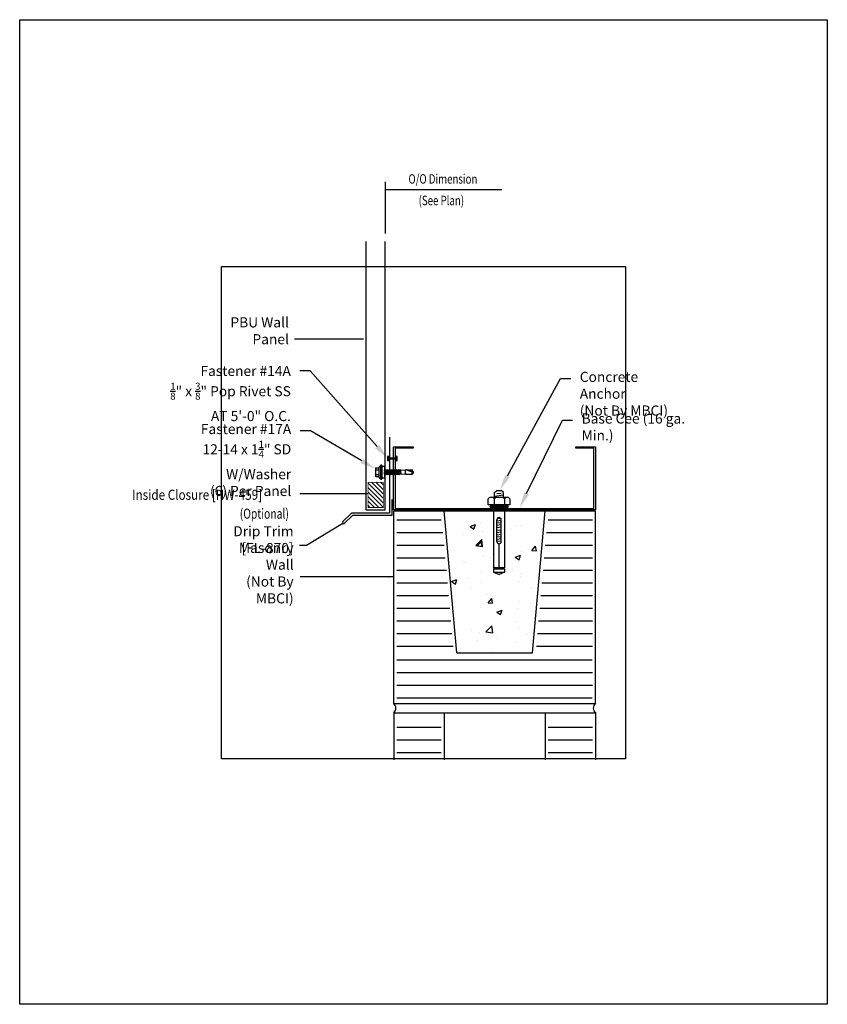
# Model space of a CAD drawing. Units: inches. Extents: x -16 to 16, y -19.5 to 19.5.
import ezdxf
from ezdxf import colors
from ezdxf.entities.mleader import LeaderData, LeaderLine
from ezdxf.math import Vec2, Vec3

# ---------------------------------------------------------------- set-up
doc = ezdxf.new("R2010")
doc.units = ezdxf.units.IN
doc.header["$LTSCALE"] = 3
doc.header["$MEASUREMENT"] = 0
doc.layers.get('DEFPOINTS').update_dxf_attribs({"linetype": 'CONTINUOUS'})
for name, color, linetype in [('NCI_Dimensions', 3, 'CONTINUOUS'), ('NCI_Fasteners', 40, 'CONTINUOUS'), ('NCI_Flash', 120, 'CONTINUOUS'), ('NCI_Hardware', 11, 'CONTINUOUS'), ('NCI_NotByNCI', 8, 'CONTINUOUS'), ('NCI_Panels', 152, 'CONTINUOUS'), ('NCI_Secondary', 1, 'CONTINUOUS'), ('NCI_Text', 3, 'CONTINUOUS')]:
    doc.layers.add(name, color=color, linetype=linetype)
for name, color, linetype, plot in [('NCI_Internal_Info', 7, 'CONTINUOUS', False), ('NCI_Internal_Info @ 2', 7, 'CONTINUOUS', False), ('NCI_Internal_Info @ 4', 7, 'CONTINUOUS', False)]:
    doc.layers.add(name, color=color, linetype=linetype, plot=plot)
doc.styles.add('NCI_Detail', font='simplex.shx', dxfattribs={"width": 0.85, "height": 0.1})
doc.styles.add('NCI_DetailNA', font='simplex.shx', dxfattribs={"width": 0.85})
doc.dimstyles.new('NCI_Detail', dxfattribs={"dimtxt": 0.1, "dimasz": 0.15625, "dimexe": 0.0625, "dimexo": 0.0625, "dimgap": 0.0625, "dimtad": 1, "dimdec": 4, "dimzin": 3, "dimdsep": 46, "dimlunit": 4, "dimtxsty": 'NCI_DetailNA', "dimcen": 0.125, "dimclrd": 9, "dimclre": 9, "dimadec": 3, "dimazin": 2, "dimtfac": 0.66667, "dimtdec": 4, "dimtix": 1, "dimtmove": 1, "dimatfit": 3, "dimfxl": 0.18, "dimtolj": 1, "dimtzin": 0, "dimlwd": 25, "dimlwe": 25, "dimarcsym": 0})

# ---------------------------------------------------------------- blocks, each defined once
blk = doc.blocks.new('DetailOutline8511-2')
at = {"layer": 'NCI_Internal_Info'}
blk.add_lwpolyline([(-4, 4.8866), (4, 4.8866), (4, -4.8646), (-4, -4.8646)], close=True, dxfattribs=at)
blk = doc.blocks.new('*U9')
at = {"layer": 'NCI_Internal_Info @ 2', "xscale": 2, "yscale": 2, "zscale": 2}
blk.add_blockref('DetailOutline8511-2', (0, 0), dxfattribs=at)
at = {"layer": 'NCI_Internal_Info @ 4', "xscale": 4, "yscale": 4, "zscale": 4}
blk.add_blockref('DetailOutline8511-2', (0, 0), dxfattribs=at)
blk = doc.blocks.new('#14A_XTB')
at = {"layer": 'NCI_Fasteners'}
blk.add_lwpolyline([(0, 0), (-0.078, 0), (-0.094, -0.031), (-0.016, -0.031), (-0.016, -0.344), (-0.094, -0.344), (-0.078, -0.375), (0.078, -0.375), (0.094, -0.344), (0.016, -0.344), (0.016, -0.031), (0.094, -0.031), (0.078, 0), (0, 0)], dxfattribs=at)
at = {"layer": 'DEFPOINTS', "style": 'NCI_DetailNA', "width": 0.85, "flags": 1}
for tag, p in [('PARTNO', (0, 0)), ('PARTID', (0, -0.514)), ('BDESC', (0, -1.029)), ('SPACING', (0, -1.543)), ('LINFT', (0, -2.057)), ('FINISH', (0, -2.571))]:
    blk.add_attdef(tag, p, '', height=0.3, dxfattribs=at)
blk = doc.blocks.new('#17A')
at = {"layer": 'NCI_Fasteners', "linetype": 'Continuous', "ltscale": 2}
for p, q in [((-0.277, 0.116), (-0.277, 0.131)), ((-0.266, 0.154), (-0.2, 0.21)), ((0.266, 0.154), (-0.266, 0.154)), ((0.266, 0.1), (-0.266, 0.1)), ((-0.225, 0.1), (-0.225, 0)), ((0.225, 0), (-0.225, 0)), ((-0.2, 0.21), (0.2, 0.21)), ((-0.176, 0.336), (-0.176, 0.21)), ((0.132, 0.355), (-0.132, 0.355)), ((-0.107, -0.021), (0.019, 0)), ((-0.088, 0.336), (-0.088, 0.21)), ((-0.08, -0.005), (-0.08, 0)), ((-0.08, -0.005), (-0.057, 0)), ((-0.08, -0.037), (0.085, 0)), ((0.088, 0.336), (0.088, 0.21)), ((0.176, 0.336), (0.176, 0.21)), ((0.266, 0.154), (0.2, 0.21)), ((0.225, 0), (0.225, 0.1)), ((0.277, 0.116), (0.277, 0.131)), ((-0.107, -0.021), (-0.08, -0.005)), ((-0.107, -0.021), (-0.08, -0.037)), ((0.108, -0.056), (-0.107, -0.092)), ((-0.107, -0.092), (-0.08, -0.076)), ((-0.107, -0.092), (-0.08, -0.108)), ((0.108, -0.127), (-0.107, -0.163)), ((-0.107, -0.163), (-0.08, -0.147)), ((-0.107, -0.163), (-0.08, -0.179)), ((0.108, -0.198), (-0.107, -0.234)), ((-0.107, -0.234), (-0.08, -0.218)), ((-0.107, -0.234), (-0.08, -0.25)), ((0.108, -0.269), (-0.107, -0.305)), ((-0.107, -0.305), (-0.08, -0.289)), ((-0.107, -0.305), (-0.08, -0.321)), ((0.108, -0.34), (-0.107, -0.376)), ((-0.107, -0.376), (-0.08, -0.36)), ((-0.107, -0.376), (-0.08, -0.392)), ((-0.08, -0.037), (-0.08, -0.076)), ((0.08, -0.041), (-0.08, -0.076)), ((0.08, -0.072), (-0.08, -0.108)), ((-0.08, -0.108), (-0.08, -0.147)), ((0.08, -0.112), (-0.08, -0.147)), ((0.08, -0.143), (-0.08, -0.179)), ((-0.08, -0.179), (-0.08, -0.218)), ((0.08, -0.183), (-0.08, -0.218)), ((0.08, -0.214), (-0.08, -0.25)), ((-0.08, -0.25), (-0.08, -0.289)), ((0.08, -0.254), (-0.08, -0.289)), ((0.08, -0.285), (-0.08, -0.321)), ((-0.08, -0.321), (-0.08, -0.36)), ((0.08, -0.325), (-0.08, -0.36)), ((0.08, -0.356), (-0.08, -0.392)), ((0.08, -0.001), (0.08, -0.041)), ((0.108, -0.056), (0.08, -0.041)), ((0.108, -0.056), (0.08, -0.072)), ((0.08, -0.072), (0.08, -0.112)), ((0.108, -0.127), (0.08, -0.112)), ((0.108, -0.127), (0.08, -0.143)), ((0.08, -0.143), (0.08, -0.183)), ((0.108, -0.198), (0.08, -0.183)), ((0.108, -0.198), (0.08, -0.214)), ((0.08, -0.214), (0.08, -0.254)), ((0.108, -0.269), (0.08, -0.254)), ((0.108, -0.269), (0.08, -0.285)), ((0.08, -0.285), (0.08, -0.325)), ((0.108, -0.34), (0.08, -0.325)), ((0.108, -0.34), (0.08, -0.356)), ((0.08, -0.356), (0.08, -0.396)), ((0.108, -0.411), (-0.107, -0.447)), ((-0.107, -0.447), (-0.08, -0.431)), ((-0.107, -0.447), (-0.08, -0.463)), ((0.108, -0.482), (-0.107, -0.518)), ((-0.107, -0.518), (-0.08, -0.502)), ((-0.107, -0.518), (-0.08, -0.534)), ((-0.103, -0.588), (-0.081, -0.576)), ((-0.103, -0.588), (-0.082, -0.601)), ((0.107, -0.553), (-0.101, -0.588)), ((-0.089, -0.847), (-0.083, -0.65)), ((-0.083, -0.65), (-0.082, -0.601)), ((-0.082, -0.601), (0.081, -0.568)), ((-0.08, -0.534), (-0.081, -0.576)), ((0.08, -0.538), (-0.081, -0.576)), ((-0.08, -0.392), (-0.08, -0.431)), ((0.08, -0.396), (-0.08, -0.431)), ((0.08, -0.427), (-0.08, -0.463)), ((-0.08, -0.463), (-0.08, -0.502)), ((0.08, -0.467), (-0.08, -0.502)), ((0.08, -0.498), (-0.08, -0.534)), ((0.082, -0.617), (-0.054, -0.65)), ((0.096, -0.624), (-0.054, -0.65)), ((-0.054, -0.65), (0.083, -0.632)), ((0.108, -0.411), (0.08, -0.396)), ((0.108, -0.411), (0.08, -0.427)), ((0.08, -0.427), (0.08, -0.467)), ((0.108, -0.482), (0.08, -0.467)), ((0.108, -0.482), (0.08, -0.498)), ((0.08, -0.498), (0.08, -0.538)), ((0.107, -0.553), (0.08, -0.538)), ((0.107, -0.553), (0.081, -0.568)), ((0.082, -0.617), (0.081, -0.568)), ((0.096, -0.624), (0.082, -0.617)), ((0.096, -0.624), (0.083, -0.632)), ((0.083, -0.65), (0.083, -0.632)), ((0.083, -0.65), (0.088, -0.859)), ((-0.089, -1.099), (-0.089, -0.847)), ((0, -1.15), (-0.089, -1.099)), ((0, -1.12), (0.088, -0.831)), ((0, -1.15), (0.088, -0.859)), ((0, -1.15), (0.088, -1.099)), ((0, -1.15), (0, -1.12)), ((0.088, -0.859), (0.088, -1.099))]:
    blk.add_line(p, q, dxfattribs=at)
for centre, radius, start, end in [((-0.251, 0.132), 0.0263, 123.1251, 181.7405), ((-0.262, 0.116), 0.016, 178.3563, 255.1998), ((-0.132, 0.296), 0.0592, 41.9753, 138.0247), ((0, 0.148), 0.207, 64.8855, 115.1145), ((0.132, 0.296), 0.0592, 41.9753, 138.0247), ((0.251, 0.132), 0.0263, 358.2595, 56.8749), ((0.262, 0.116), 0.016, 284.8002, 1.6437), ((0.016, -1.019), 0.202, 69.201, 121.2417), ((-0.051, -1.136), 0.0532, 18.1645, 135.4057)]:
    blk.add_arc(centre, radius, start, end, dxfattribs=at)
at = {"layer": 'DEFPOINTS', "style": 'NCI_Detail', "width": 0.85, "flags": 1}
for tag, p in [('SPACING', (0.411, 0.052)), ('BDESC', (0.411, 0.155)), ('PARTID', (0.411, 0.121)), ('PARTNO', (0.411, 0.087)), ('LINFT', (0.411, 0.018)), ('FINISH', (0.411, -0.016)), ('GAGE', (0.411, -0.05))]:
    blk.add_attdef(tag, p, '', height=0.02, dxfattribs=at)

msp = doc.modelspace()

# ---------------------------------------------------------------- hatches: boundary and pattern name
at = {"layer": 'NCI_Hardware'}
h = msp.add_hatch(dxfattribs=at)
h.set_pattern_fill('ANSI31', color=6, angle=90, style=0)
h.set_pattern_definition([(135, (-1.59017, 0.22171), (-0.088388, -0.088388), [])])
h.paths.add_polyline_path([(-1.59, 1.222), (-2.195, 1.222), (-2.195, 0.222), (-1.59, 0.222)])
at = {"layer": 'NCI_NotByNCI'}
h = msp.add_hatch(dxfattribs=at)
h.set_pattern_fill('AR-CONC', color=256, scale=0.3, style=0)
h.set_pattern_definition([(50, (-42.7688, -21.7884), (2.15178, -0.188256), [0.225, -2.475]), (355, (-42.7688, -21.7884), (-0.41625, 2.25658), [0.18, -1.98]), (100.4514, (-42.5895, -21.8041), (1.73553, 2.06832), [0.19122, -2.10343]), (46.184, (-42.7688, -21.1884), (3.20172, -0.49656), [0.3375, -3.7125]), (96.6356, (-42.502, -21.2298), (2.80399, 2.92235), [0.28683, -3.15514]), (351.184, (-42.7688, -21.1884), (2.80399, 2.92236), [0.27, -2.97]), (21, (-42.4688, -21.3384), (1.79072, -1.207857), [0.225, -2.475]), (326, (-42.4688, -21.3384), (0.72995, 2.17545), [0.18, -1.98]), (71.4514, (-42.3196, -21.439), (2.52067, 0.96759), [0.19122, -2.10343]), (37.5, (-42.7688, -21.7884), (0.03648, 0.998682), [0, -1.956, 0, -2.01, 0, -1.9875]), (7.5, (-42.7688, -21.7884), (0.789209, 1.183235), [0, -1.146, 0, -1.911, 0, -0.7575]), (327.5, (-43.4378, -21.7884), (1.601467, -0.067665), [0, -0.75, 0, -2.34, 0, -3.105]), (317.5, (-43.7378, -21.7884), (1.74956, 0.300315), [0, -0.975, 0, -1.554, 0, -2.205])])
h.paths.add_polyline_path([(4.821, 0.087), (3.214, 0.087), (3.214, -2.164), (3.17, -2.164), (3.17, -2.202), (3.214, -2.202), (3.214, -2.343), (2.994, -2.43), (2.774, -2.343), (2.774, -2.202), (2.818, -2.202), (2.818, -2.164), (2.774, -2.164), (2.774, 0.087), (0.821, 0.087), (1.321, -5.538), (4.321, -5.538)])

# ---------------------------------------------------------------- linework, layer by layer
at = {"layer": 'NCI_Dimensions', "color": 7}
msp.add_line((-1.519, 13.125), (-1.519, 11.083), dxfattribs=at)
at = {"layer": 'NCI_Flash'}
for p, q in [((-1.349, 3.003), (-1.349, 0.003)), ((-1.256, 0.534), (-1.256, -0.091)), ((-2.849, 0.003), (-3.203, -0.35)), ((-1.349, 0.003), (-2.849, 0.003)), ((-2.811, -0.091), (-3.137, -0.417)), ((-1.256, -0.091), (-2.811, -0.091))]:
    msp.add_line(p, q, dxfattribs=at)
msp.add_arc((-3.169, -0.383), 0.0469, 135.8311, 314.1689, dxfattribs=at)
at = {"layer": 'NCI_Hardware', "const_width": 0.0312}
msp.add_lwpolyline([(-1.59, 1.222), (-2.195, 1.222), (-2.195, 0.222), (-1.59, 0.222)], close=True, dxfattribs=at)
at = {"layer": 'NCI_NotByNCI'}
for p, q in [((2.818, 0.814), (2.906, 0.902)), ((2.818, 0.636), (2.818, 0.814)), ((2.906, 0.902), (3.082, 0.902)), ((3.082, 0.782), (2.906, 0.76)), ((3.17, 0.814), (3.082, 0.902)), ((3.17, 0.636), (3.17, 0.814)), ((2.564, 0.57), (2.63, 0.636)), ((2.564, 0.333), (2.564, 0.57)), ((2.63, 0.636), (3.358, 0.636)), ((2.75, 0.636), (2.816, 0.57)), ((2.816, 0.57), (2.882, 0.636)), ((2.816, 0.333), (2.816, 0.57)), ((3.17, 0.705), (2.818, 0.661)), ((3.143, 0.636), (3.209, 0.57)), ((3.209, 0.57), (3.275, 0.636)), ((3.209, 0.57), (3.209, 0.333)), ((3.358, 0.636), (3.424, 0.57)), ((3.424, 0.57), (3.424, 0.333)), ((-1.179, 0.087), (6.821, 0.087)), ((-1.179, -7.538), (-1.179, 0.087)), ((1.321, -5.538), (0.821, 0.087)), ((3.424, 0.333), (2.564, 0.333)), ((2.656, 0.289), (3.331, 0.289)), ((2.656, 0.23), (3.331, 0.23)), ((2.774, 0.23), (2.774, -2.164)), ((2.818, 0.333), (2.818, 0.289)), ((3.17, 0.333), (3.17, 0.289)), ((3.214, 0.23), (3.214, -2.164)), ((4.321, -5.538), (4.821, 0.087)), ((6.821, -7.538), (6.821, 0.087)), ((-1.054, -0.266), (0.696, -0.266)), ((3.082, -0.294), (2.906, -0.316)), ((2.908, -1.126), (2.908, -0.26)), ((3.08, -0.383), (2.908, -0.404)), ((3.063, -0.209), (2.914, -0.228)), ((3.08, -1.126), (3.08, -0.26)), ((4.946, -0.266), (6.696, -0.266)), ((-1.054, -0.766), (0.772, -0.766)), ((3.082, -0.47), (2.906, -0.492)), ((3.082, -0.67), (2.906, -0.692)), ((3.08, -0.558), (2.908, -0.58)), ((3.08, -0.758), (2.908, -0.78)), ((4.871, -0.766), (6.696, -0.766)), ((3.082, -0.846), (2.906, -0.868)), ((3.082, -1.021), (2.906, -1.043)), ((3.08, -0.934), (2.908, -0.955)), ((3.08, -1.11), (2.908, -1.131)), ((-1.054, -1.266), (0.816, -1.266)), ((2.994, -2.164), (2.994, -1.212)), ((4.827, -1.266), (6.696, -1.266)), ((-1.054, -1.766), (0.861, -1.766)), ((4.782, -1.766), (6.696, -1.766)), ((-1.054, -2.266), (0.905, -2.266)), ((3.214, -2.164), (2.774, -2.164)), ((2.774, -2.202), (2.774, -2.343)), ((2.774, -2.202), (3.214, -2.202)), ((2.818, -2.164), (2.818, -2.202)), ((3.17, -2.164), (3.17, -2.202)), ((3.214, -2.202), (3.214, -2.343)), ((4.738, -2.266), (6.696, -2.266)), ((2.774, -2.343), (3.214, -2.343)), ((2.774, -2.343), (2.994, -2.43)), ((3.214, -2.343), (2.994, -2.43)), ((-1.054, -2.766), (0.949, -2.766)), ((4.693, -2.766), (6.696, -2.766)), ((-1.054, -3.266), (0.994, -3.266)), ((4.649, -3.266), (6.696, -3.266)), ((-1.054, -3.766), (1.038, -3.766)), ((4.604, -3.766), (6.696, -3.766)), ((-1.054, -4.266), (1.083, -4.266)), ((4.56, -4.266), (6.696, -4.266)), ((-1.054, -4.766), (1.127, -4.766)), ((4.515, -4.766), (6.696, -4.766)), ((-1.054, -5.266), (1.172, -5.266)), ((4.471, -5.266), (6.696, -5.266)), ((-1.054, -5.817), (6.677, -5.817)), ((1.321, -5.538), (4.321, -5.538)), ((-1.054, -6.317), (6.694, -6.317)), ((-1.054, -6.817), (6.694, -6.817)), ((-1.054, -7.317), (6.677, -7.317)), ((-1.179, -7.538), (6.821, -7.538)), ((-1.179, -7.913), (6.821, -7.913)), ((-1.179, -7.913), (-1.179, -9.779)), ((0.821, -7.913), (0.821, -9.779)), ((4.821, -7.913), (4.821, -9.779)), ((6.821, -7.913), (6.821, -9.779)), ((-1.054, -8.483), (0.696, -8.483)), ((4.946, -8.483), (6.696, -8.483)), ((-1.054, -8.983), (0.696, -8.983)), ((4.946, -8.983), (6.696, -8.983)), ((-1.054, -9.483), (0.696, -9.483)), ((4.946, -9.483), (6.696, -9.483))]:
    msp.add_line(p, q, dxfattribs=at)
for centre, radius, start, end in [((2.656, 0.26), 0.0294, 90, 270), ((3.331, 0.26), 0.0294, 270, 90), ((2.994, -0.26), 0.086, 0, 180), ((2.994, -1.126), 0.086, 180, 0), ((-1.353, -7.726), 0.256, 312.9158, 47.0842), ((6.957, -7.726), 0.231, 125.8368, 234.1632)]:
    msp.add_arc(centre, radius, start, end, dxfattribs=at)
at = {"layer": 'NCI_Panels'}
for p, q in [((-2.269, 0.125), (-2.269, 10.76)), ((-1.519, 0.125), (-1.519, 10.76)), ((-2.269, 0.125), (-1.519, 0.125))]:
    msp.add_line(p, q, dxfattribs=at)
at = {"layer": 'NCI_Secondary'}
msp.add_lwpolyline([(6.813, 0.127), (-1.187, 0.127), (-1.187, 2.627), (-0.414, 2.627), (-0.414, 2.567), (-1.127, 2.567), (-1.127, 0.187), (6.753, 0.187), (6.753, 2.567), (6.04, 2.567), (6.04, 2.627), (6.813, 2.627)], close=True, dxfattribs=at)

# ---------------------------------------------------------------- block references
at = {"layer": 'NCI_Fasteners', "rotation": 90}
for name, p in [('#14A_XTB', (-1.421, 2.162)), ('#17A', (-1.55, 1.62))]:
    msp.add_blockref(name, p, dxfattribs=at)
at = {"layer": 'NCI_Internal_Info'}
msp.add_blockref('*U9', (0, 0), dxfattribs=at)

# ---------------------------------------------------------------- texts
at = {"layer": 'NCI_Dimensions', "style": 'NCI_Detail', "width": 0.75}
for s, p in [('O/O Dimension', (-0.595, 13.051)), ('(See Plan)', (-0.193, 12.198))]:
    msp.add_text(s, height=0.375, dxfattribs=at).set_placement(p)
at = {"layer": 'NCI_Text', "style": 'NCI_Detail'}
for s, width, p in [('Inside Closure [HW-459]', 0.85, (-11.546, 0.526)), ('(Optional)', 0.75, (-7.28, -0.22))]:
    msp.add_text(s, height=0.4, dxfattribs=dict(at, width=width)).set_placement(p)
at = {"layer": 'NCI_Text', "char_height": 0.4, "attachment_point": 9, "style": 'NCI_Detail'}
for s, insert in [('\\A1;PBU Wall Panel', (-5.334, 6.689)), ('\\A1;Drip Trim [FL-870] ', (-5.147, -1.584)), ('\\A1;Masonry Wall\\P(Not By MBCI)', (-5.147, -3.576))]:
    msp.add_mtext(s, dxfattribs=dict(at, insert=insert))

# ---------------------------------------------------------------- leaders
at = {"layer": 'NCI_Dimensions'}
for points in [[(-1.518, 12.819), (3.11, 12.819)], [(-2.381, 6.891), (-4.795, 6.891), (-5.113, 6.891)], [(-2.223, 0.762), (-4.033, 0.762), (-4.894, 0.762)], [(-3.19, -0.415), (-4.64, -1.284), (-4.908, -1.284)], [(-1.218, -2.529), (-3.728, -2.529), (-4.892, -2.529)]]:
    msp.add_leader(points, dimstyle='NCI_Detail', override={"dimscale": 0, "dimgap": 0.0625, "dimtad": 0}, dxfattribs=at)
at = {"layer": 'NCI_Text'}
ml = msp.add_multileader_mtext('Standard', dxfattribs=at)
ml.set_content('\\A1;Fastener #14A\\P{\\H0.7x;\\S1/8;}" x {\\H0.7x;\\S3/8;}" Pop Rivet SS\\PAT 5\'-0" O.C.', color=256, style='NCI_Detail')
ml.set_leader_properties(color=9, linetype='ByLayer', lineweight=-1)
ml.build(insert=Vec2(0, 0))
ml.multileader.update_dxf_attribs({"dogleg_length": 0.1, "arrow_head_size": 0.625, "scale": 4})
ctx = ml.context
ctx.base_point, ctx.scale, ctx.char_height, ctx.arrow_head_size, ctx.landing_gap_size, ctx.plane_origin = Vec3(-11.121, 5.632), 4, 0.4, 0.625, 0.36, Vec3(-31.449, -1.936)
ctx.text_align_type = 2
notes = []
notes.append((ctx, [(0, (1, 1, 0), (-4.496, 5.632), (-1, 0), 0.4, [(0, [(-1.421, 2.167)], 0, [])])]))
ctx.mtext.insert, ctx.mtext.alignment, ctx.mtext.flow_direction = Vec3(-5.256, 5.832), 3, 5
ml = msp.add_multileader_mtext('Standard', dxfattribs=at)
ml.set_content('\\A1;Concrete Anchor\\P(Not By MBCI) ', color=256, style='NCI_Detail')
ml.set_leader_properties(color=9, linetype='ByLayer', lineweight=-1)
ml.build(insert=Vec2(0, 0))
ml.multileader.update_dxf_attribs({"dogleg_length": 0.1, "arrow_head_size": 0.625, "scale": 4})
ctx = ml.context
ctx.base_point, ctx.scale, ctx.char_height, ctx.arrow_head_size, ctx.landing_gap_size, ctx.plane_origin = Vec3(5.832, 5.33), 4, 0.4, 0.625, 0.36, Vec3(-16.265, -1.924)
notes.append((ctx, [(1, (1, 1, 0), (5.432, 5.33), (1, 0), 0.4, [(0, [(3.031, 0.923)], 0, [])])]))
ctx.mtext.insert, ctx.mtext.flow_direction = Vec3(6.192, 5.597), 5
ml = msp.add_multileader_mtext('Standard', dxfattribs=at)
ml.set_content('\\A1;Base Cee (16 ga. Min.)', color=256, style='NCI_Detail')
ml.set_leader_properties(color=9, linetype='ByLayer', lineweight=-1)
ml.build(insert=Vec2(0, 0))
ml.multileader.update_dxf_attribs({"dogleg_length": 0.1, "arrow_head_size": 0.625, "scale": 4})
ctx = ml.context
ctx.base_point, ctx.scale, ctx.char_height, ctx.arrow_head_size, ctx.landing_gap_size, ctx.plane_origin = Vec3(5.905, 3.681), 4, 0.4, 0.625, 0.36, Vec3(-14.411, -3.573)
notes.append((ctx, [(1, (1, 1, 0), (5.505, 3.681), (1, 0), 0.4, [(0, [(3.813, 0.213)], 0, [])])]))
ctx.mtext.insert, ctx.mtext.flow_direction = Vec3(6.265, 3.947), 5
ml = msp.add_multileader_mtext('Standard', dxfattribs=at)
ml.set_content('\\A1;Fastener #17A\\P12-14 x 1{\\H0.7x;\\S1/4;}" SD W/Washer\\P(6) Per Panel', color=256, style='NCI_Detail')
ml.set_leader_properties(color=9, linetype='ByLayer', lineweight=-1)
ml.build(insert=Vec2(0, 0))
ml.multileader.update_dxf_attribs({"dogleg_length": 0.1, "arrow_head_size": 0.625, "scale": 4})
ctx = ml.context
ctx.base_point, ctx.scale, ctx.char_height, ctx.arrow_head_size, ctx.landing_gap_size, ctx.plane_origin = Vec3(-12.542, 3.264), 4, 0.4, 0.625, 0.36, Vec3(-1.349, 0.923)
ctx.text_align_type = 2
notes.append((ctx, [(0, (1, 1, 0), (-4.481, 3.264), (-1, 0), 0.4, [(0, [(-1.905, 1.752)], 0, [])])]))
ctx.mtext.insert, ctx.mtext.alignment, ctx.mtext.flow_direction = Vec3(-5.241, 3.531), 3, 5
for ctx, leaders in notes:
    for number, flags, end, landing, length, lines in leaders:
        leader = LeaderData()
        leader.index, (leader.has_last_leader_line, leader.has_dogleg_vector, leader.attachment_direction) = number, flags
        leader.last_leader_point, leader.dogleg_vector, leader.dogleg_length = Vec3(end), Vec3(landing), length
        for number, points, colour, breaks in lines:
            line = LeaderLine()
            line.index, line.vertices, line.color, line.breaks = number, Vec3.list(points), colors.encode_raw_color(colour), breaks
            leader.lines.append(line)
        ctx.leaders.append(leader)

doc.saveas('drawing.dxf')
